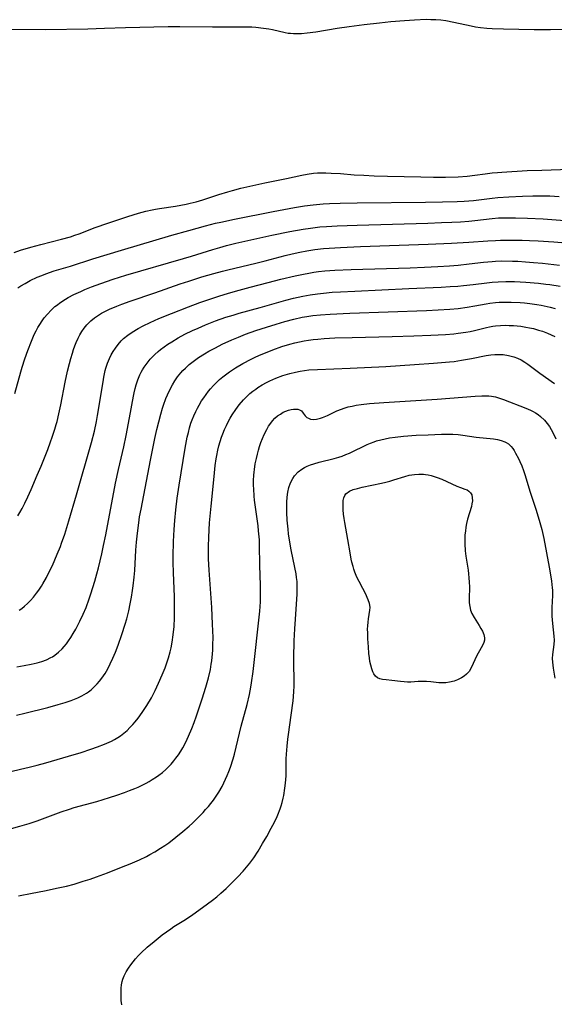
# Model space of a CAD drawing. Units: inches. Extents: x 2117824 to 2123334, y 229204 to 234570.
# Drawn here: x 2123055 to 2123151, y 231675 to 231851 of the extents above; entities that cross this region are included whole.
import ezdxf

# ---------------------------------------------------------------- set-up
doc = ezdxf.new("R2010")
doc.units = ezdxf.units.IN
doc.header["$MEASUREMENT"] = 0
doc.layers.add('c_11_T13S_R20E', color=121, linetype='Continuous')

msp = doc.modelspace()

# ---------------------------------------------------------------- linework, layer by layer
at = {"layer": 'c_11_T13S_R20E'}
for points, elevation in [([(2123154.41, 231849.06), (2123149.87, 231849.01), (2123146.93, 231849.01), (2123141.48, 231849.1), (2123139.43, 231849.18), (2123138.53, 231849.24), (2123137.38, 231849.36), (2123136.48, 231849.49), (2123135.71, 231849.63), (2123132.64, 231850.32), (2123131.19, 231850.59), (2123130.29, 231850.7), (2123129.42, 231850.77), (2123128.54, 231850.8), (2123127.67, 231850.81), (2123125.62, 231850.74), (2123123.84, 231850.62), (2123121.41, 231850.41), (2123119.36, 231850.21), (2123116.66, 231849.89), (2123114, 231849.53), (2123111.87, 231849.22), (2123108.02, 231848.61), (2123106.52, 231848.4), (2123105.5, 231848.3), (2123104.77, 231848.26), (2123104.04, 231848.28), (2123103.54, 231848.32), (2123103.14, 231848.37), (2123102.6, 231848.47), (2123100.3, 231848.97), (2123099.68, 231849.09), (2123098.71, 231849.25), (2123097.38, 231849.4), (2123096.65, 231849.45), (2123095.15, 231849.5), (2123093.76, 231849.5), (2123089.65, 231849.47), (2123083.83, 231849.54), (2123081.71, 231849.54), (2123074.16, 231849.36), (2123070.41, 231849.21), (2123067.41, 231849.13), (2123059.91, 231849.01), (2123053.35, 231849.05)], 822), ([(2123054.3, 231809.37), (2123055.43, 231809.74), (2123057.26, 231810.28), (2123059.03, 231810.75), (2123062.73, 231811.69), (2123064.33, 231812.15), (2123065.11, 231812.41), (2123065.87, 231812.68), (2123068.74, 231813.77), (2123070.99, 231814.57), (2123074.58, 231815.76), (2123076.44, 231816.34), (2123077.74, 231816.69), (2123078.87, 231816.95), (2123079.46, 231817.07), (2123080.21, 231817.2), (2123083.04, 231817.62), (2123084, 231817.78), (2123084.96, 231817.97), (2123085.63, 231818.12), (2123086.71, 231818.39), (2123087.93, 231818.74), (2123090.78, 231819.67), (2123092.35, 231820.16), (2123093.2, 231820.4), (2123094.7, 231820.79), (2123098.95, 231821.74), (2123100.42, 231822.05), (2123102.81, 231822.52), (2123105.53, 231823.13), (2123106.49, 231823.31), (2123107.63, 231823.45), (2123108.33, 231823.51), (2123109.03, 231823.53), (2123109.83, 231823.53), (2123110.75, 231823.5), (2123112.41, 231823.39), (2123114.89, 231823.2), (2123116.57, 231823.09), (2123118.41, 231823), (2123120.78, 231822.92), (2123123.76, 231822.85), (2123126.74, 231822.8), (2123129.02, 231822.77), (2123131.12, 231822.78), (2123133.4, 231822.84), (2123135.02, 231822.96), (2123136.36, 231823.1), (2123138.23, 231823.38), (2123139.46, 231823.54), (2123140.43, 231823.62), (2123141.17, 231823.67), (2123145.66, 231823.92), (2123148.3, 231824.03), (2123153.29, 231824.19)], 822), ([(2123054.95, 231803.04), (2123055.49, 231803.39), (2123056.24, 231803.84), (2123057.16, 231804.33), (2123058.42, 231804.93), (2123059.23, 231805.27), (2123059.93, 231805.54), (2123061.44, 231806.06), (2123064.32, 231806.93), (2123068.31, 231808.23), (2123073.41, 231809.78), (2123082.42, 231812.45), (2123085.41, 231813.28), (2123088.4, 231814.09), (2123090.19, 231814.55), (2123091.13, 231814.77), (2123093.53, 231815.28), (2123100.42, 231816.65), (2123104.27, 231817.34), (2123106.01, 231817.64), (2123107.59, 231817.84), (2123109.34, 231818), (2123110.45, 231818.06), (2123112.37, 231818.13), (2123115.4, 231818.18), (2123127.55, 231818.29), (2123130.58, 231818.35), (2123133.2, 231818.43), (2123134.46, 231818.49), (2123136.14, 231818.62), (2123139.44, 231819.02), (2123140.49, 231819.11), (2123142.42, 231819.24), (2123144.83, 231819.37), (2123146.71, 231819.44), (2123148.41, 231819.44), (2123149.71, 231819.41), (2123151.4, 231819.3)], 824), ([(2123054.45, 231784.25), (2123055.48, 231788.08), (2123055.73, 231788.95), (2123056.2, 231790.43), (2123056.72, 231791.9), (2123057.39, 231793.58), (2123057.89, 231794.73), (2123058.21, 231795.37), (2123058.54, 231796.01), (2123058.97, 231796.72), (2123059.15, 231797.01), (2123059.67, 231797.71), (2123060.22, 231798.38), (2123060.87, 231799.06), (2123061.56, 231799.7), (2123061.85, 231799.93), (2123062.63, 231800.52), (2123063.45, 231801.04), (2123063.92, 231801.32), (2123064.92, 231801.84), (2123066.16, 231802.42), (2123066.89, 231802.73), (2123068.06, 231803.21), (2123069.73, 231803.84), (2123071.95, 231804.6), (2123074.22, 231805.31), (2123084.44, 231808.28), (2123085.91, 231808.72), (2123089.68, 231809.9), (2123090.93, 231810.26), (2123092.11, 231810.58), (2123093.77, 231810.98), (2123100.18, 231812.41), (2123103.41, 231813.07), (2123105.79, 231813.51), (2123107.08, 231813.7), (2123108.78, 231813.89), (2123109.97, 231813.99), (2123111.87, 231814.1), (2123115.41, 231814.24), (2123128, 231814.58), (2123130.41, 231814.66), (2123132.27, 231814.74), (2123133.83, 231814.83), (2123135.31, 231814.94), (2123136.38, 231815.05), (2123139.44, 231815.4), (2123140.59, 231815.49), (2123141.27, 231815.52), (2123142.42, 231815.54), (2123143.61, 231815.54), (2123145.76, 231815.48), (2123148.53, 231815.32), (2123152.37, 231815.05)], 826), ([(2123054.96, 231762.45), (2123055.3, 231763.01), (2123055.72, 231763.77), (2123056.2, 231764.69), (2123056.74, 231765.81), (2123057.34, 231767.12), (2123058.43, 231769.67), (2123059.1, 231771.32), (2123060.29, 231774.27), (2123060.8, 231775.61), (2123061.09, 231776.43), (2123061.56, 231777.89), (2123061.8, 231778.7), (2123061.94, 231779.22), (2123062.28, 231780.59), (2123062.62, 231782.2), (2123063.39, 231786.24), (2123063.83, 231788.22), (2123064.15, 231789.58), (2123064.39, 231790.49), (2123064.67, 231791.42), (2123064.88, 231792.07), (2123065.11, 231792.7), (2123065.36, 231793.33), (2123065.7, 231794.09), (2123066.02, 231794.69), (2123066.38, 231795.27), (2123066.8, 231795.88), (2123067.26, 231796.45), (2123067.59, 231796.8), (2123067.99, 231797.18), (2123068.64, 231797.71), (2123069.33, 231798.18), (2123069.87, 231798.51), (2123070.43, 231798.82), (2123071.27, 231799.24), (2123072.6, 231799.81), (2123073.49, 231800.16), (2123074.94, 231800.67), (2123079.34, 231802.16), (2123083.87, 231803.75), (2123085.41, 231804.26), (2123087.71, 231804.99), (2123089.89, 231805.63), (2123091.39, 231806.04), (2123092.35, 231806.28), (2123097.38, 231807.44), (2123099, 231807.85), (2123102.57, 231808.79), (2123103.85, 231809.11), (2123105.22, 231809.42), (2123106.44, 231809.65), (2123107.85, 231809.86), (2123109.42, 231810.04), (2123110.4, 231810.12), (2123112.41, 231810.24), (2123116.02, 231810.4), (2123128.06, 231810.84), (2123132.23, 231811.01), (2123135.31, 231811.16), (2123138.69, 231811.4), (2123140.04, 231811.48), (2123140.96, 231811.52), (2123142.42, 231811.55), (2123144.81, 231811.53), (2123146.09, 231811.49), (2123147.65, 231811.41), (2123150.44, 231811.22), (2123152.56, 231811.04)], 828), ([(2123055.2, 231745.63), (2123055.68, 231745.97), (2123056.17, 231746.35), (2123056.7, 231746.83), (2123057.2, 231747.35), (2123057.77, 231747.99), (2123058.3, 231748.67), (2123058.67, 231749.18), (2123059.15, 231749.91), (2123059.42, 231750.36), (2123060.04, 231751.46), (2123060.38, 231752.11), (2123061.11, 231753.63), (2123061.97, 231755.6), (2123062.53, 231756.97), (2123062.76, 231757.56), (2123063.33, 231759.19), (2123064.05, 231761.54), (2123065.41, 231766.17), (2123068.06, 231775.48), (2123068.59, 231777.53), (2123068.97, 231779.23), (2123069.16, 231780.33), (2123070.13, 231786.31), (2123070.28, 231787.15), (2123070.53, 231788.3), (2123070.66, 231788.76), (2123070.95, 231789.62), (2123071.29, 231790.45), (2123071.6, 231791.09), (2123071.95, 231791.71), (2123072.33, 231792.3), (2123072.83, 231792.97), (2123073.38, 231793.59), (2123073.81, 231794), (2123074.55, 231794.61), (2123075.35, 231795.17), (2123076.38, 231795.79), (2123077.27, 231796.26), (2123078.54, 231796.89), (2123080.1, 231797.58), (2123082.34, 231798.49), (2123085.37, 231799.67), (2123087.36, 231800.41), (2123089.35, 231801.11), (2123090.79, 231801.58), (2123092.46, 231802.1), (2123094.41, 231802.66), (2123096.35, 231803.19), (2123099.58, 231804.02), (2123101.78, 231804.57), (2123104.39, 231805.19), (2123105.85, 231805.5), (2123106.8, 231805.68), (2123107.67, 231805.82), (2123108.54, 231805.94), (2123109.63, 231806.06), (2123111.43, 231806.19), (2123114.33, 231806.32), (2123124.86, 231806.62), (2123127.41, 231806.72), (2123129.77, 231806.84), (2123131.87, 231806.97), (2123133.4, 231807.09), (2123135.35, 231807.3), (2123137.92, 231807.61), (2123139.44, 231807.76), (2123140.03, 231807.8), (2123141.19, 231807.83), (2123143.09, 231807.82), (2123144.05, 231807.78), (2123145.42, 231807.7), (2123146.82, 231807.59), (2123148.42, 231807.43), (2123151.43, 231807.08)], 830), ([(2123054.79, 231735.56), (2123056.09, 231735.77), (2123057.33, 231736), (2123058.41, 231736.26), (2123059.23, 231736.5), (2123060.06, 231736.82), (2123060.85, 231737.2), (2123061.13, 231737.36), (2123061.54, 231737.63), (2123062.21, 231738.16), (2123062.83, 231738.76), (2123063.2, 231739.19), (2123063.6, 231739.67), (2123063.98, 231740.18), (2123064.38, 231740.78), (2123064.84, 231741.51), (2123065.27, 231742.26), (2123066, 231743.66), (2123066.61, 231744.95), (2123067.11, 231746.14), (2123067.67, 231747.64), (2123067.99, 231748.57), (2123068.69, 231750.84), (2123069.06, 231752.14), (2123069.33, 231753.2), (2123069.91, 231755.67), (2123070.23, 231757.14), (2123070.62, 231759.04), (2123072.36, 231768.25), (2123072.89, 231770.72), (2123073.83, 231774.75), (2123074.28, 231776.77), (2123074.87, 231779.87), (2123075.55, 231783.75), (2123075.67, 231784.37), (2123075.86, 231785.15), (2123076.02, 231785.76), (2123076.33, 231786.66), (2123076.7, 231787.53), (2123076.94, 231788.03), (2123077.19, 231788.47), (2123077.46, 231788.9), (2123077.99, 231789.65), (2123078.56, 231790.34), (2123079.37, 231791.18), (2123079.94, 231791.69), (2123080.37, 231792.04), (2123081.01, 231792.52), (2123081.68, 231792.99), (2123082.37, 231793.44), (2123083.53, 231794.14), (2123084.73, 231794.79), (2123086.07, 231795.44), (2123087.06, 231795.89), (2123088.37, 231796.45), (2123090.15, 231797.15), (2123092.03, 231797.8), (2123093.34, 231798.21), (2123094.4, 231798.53), (2123098.1, 231799.56), (2123102.67, 231800.87), (2123104.06, 231801.22), (2123105.75, 231801.59), (2123107.02, 231801.81), (2123108.32, 231801.99), (2123109.42, 231802.12), (2123110.94, 231802.25), (2123112.41, 231802.34), (2123114.98, 231802.48), (2123124.63, 231802.93), (2123130.39, 231803.18), (2123131.97, 231803.27), (2123133.35, 231803.36), (2123134.32, 231803.45), (2123136.04, 231803.65), (2123138.53, 231803.96), (2123139.44, 231804.05), (2123140.54, 231804.13), (2123141.89, 231804.17), (2123143.43, 231804.15), (2123145.43, 231804.06), (2123147.71, 231803.87), (2123149, 231803.73), (2123149.75, 231803.62), (2123151.58, 231803.32)], 832), ([(2123054.75, 231726.96), (2123056.23, 231727.32), (2123060.29, 231728.34), (2123062.17, 231728.83), (2123063.39, 231729.2), (2123064.43, 231729.55), (2123065.04, 231729.79), (2123065.63, 231730.04), (2123066.34, 231730.38), (2123066.78, 231730.62), (2123067.2, 231730.88), (2123067.56, 231731.13), (2123068.01, 231731.48), (2123068.56, 231731.97), (2123069.07, 231732.5), (2123069.5, 231733), (2123069.91, 231733.53), (2123070.49, 231734.39), (2123070.98, 231735.22), (2123071.43, 231736.08), (2123071.9, 231737.1), (2123072.36, 231738.17), (2123072.85, 231739.44), (2123073.51, 231741.3), (2123074.09, 231743.15), (2123074.36, 231744.1), (2123074.71, 231745.55), (2123074.98, 231746.79), (2123075.21, 231747.97), (2123075.41, 231749.16), (2123075.52, 231749.95), (2123075.69, 231751.51), (2123075.79, 231752.69), (2123076, 231756.34), (2123076.1, 231757.73), (2123076.25, 231759.35), (2123076.49, 231761.21), (2123076.66, 231762.24), (2123076.92, 231763.64), (2123078.58, 231772.38), (2123079.37, 231776.23), (2123079.73, 231777.85), (2123080.05, 231779.21), (2123080.41, 231780.58), (2123080.72, 231781.63), (2123080.89, 231782.17), (2123081.33, 231783.34), (2123081.61, 231784), (2123081.92, 231784.66), (2123082.49, 231785.75), (2123082.93, 231786.5), (2123083.42, 231787.21), (2123083.98, 231787.91), (2123084.38, 231788.35), (2123084.81, 231788.77), (2123085.48, 231789.37), (2123086.44, 231790.12), (2123087.17, 231790.63), (2123088.21, 231791.31), (2123088.98, 231791.76), (2123090.15, 231792.39), (2123091.36, 231793), (2123093.08, 231793.79), (2123094.26, 231794.29), (2123095.54, 231794.79), (2123097.38, 231795.45), (2123099.25, 231796.07), (2123100.99, 231796.6), (2123102.51, 231797.03), (2123104.15, 231797.46), (2123105.62, 231797.81), (2123106.45, 231797.96), (2123107.53, 231798.12), (2123108.87, 231798.25), (2123110.6, 231798.37), (2123114.09, 231798.52), (2123127.77, 231799.01), (2123129.85, 231799.11), (2123131.9, 231799.24), (2123133.39, 231799.38), (2123134.99, 231799.6), (2123136.36, 231799.84), (2123138.37, 231800.23), (2123139.02, 231800.33), (2123140.03, 231800.45), (2123140.7, 231800.49), (2123141.37, 231800.51), (2123142.82, 231800.51), (2123144.43, 231800.43), (2123145.23, 231800.36), (2123146.15, 231800.26), (2123147.44, 231800.07), (2123148.19, 231799.94), (2123149.77, 231799.62), (2123150.69, 231799.4)], 834), ([(2123053.7, 231716.91), (2123055.43, 231717.3), (2123056.98, 231717.68), (2123058.41, 231718.04), (2123059.95, 231718.47), (2123063.96, 231719.62), (2123066.22, 231720.32), (2123067.99, 231720.9), (2123069.16, 231721.3), (2123070.41, 231721.78), (2123071.2, 231722.12), (2123071.65, 231722.34), (2123072.2, 231722.63), (2123072.75, 231722.95), (2123073.23, 231723.27), (2123073.83, 231723.72), (2123074.41, 231724.21), (2123074.93, 231724.72), (2123075.44, 231725.26), (2123075.84, 231725.73), (2123076.39, 231726.42), (2123077.13, 231727.44), (2123077.94, 231728.69), (2123078.74, 231730.06), (2123079.42, 231731.35), (2123080.03, 231732.62), (2123080.68, 231734.12), (2123081.18, 231735.39), (2123081.49, 231736.25), (2123081.8, 231737.18), (2123082.1, 231738.25), (2123082.27, 231738.94), (2123082.47, 231739.94), (2123082.65, 231741.23), (2123082.79, 231742.76), (2123082.86, 231744.26), (2123082.89, 231745.63), (2123082.88, 231746.66), (2123082.85, 231748.05), (2123082.67, 231752.34), (2123082.64, 231754.13), (2123082.63, 231755.29), (2123082.7, 231757.88), (2123082.8, 231759.99), (2123082.92, 231761.64), (2123083.11, 231763.5), (2123083.37, 231765.57), (2123083.72, 231767.93), (2123084.79, 231774.49), (2123085.15, 231776.47), (2123085.34, 231777.3), (2123085.55, 231778.13), (2123085.8, 231778.97), (2123086, 231779.52), (2123086.31, 231780.28), (2123086.65, 231781.02), (2123086.94, 231781.6), (2123087.25, 231782.17), (2123087.7, 231782.91), (2123088.08, 231783.49), (2123088.48, 231784.06), (2123088.94, 231784.66), (2123089.26, 231785.06), (2123089.79, 231785.65), (2123090.35, 231786.21), (2123090.89, 231786.71), (2123091.45, 231787.19), (2123091.95, 231787.58), (2123092.65, 231788.09), (2123093.74, 231788.81), (2123095.01, 231789.56), (2123096.51, 231790.35), (2123097.38, 231790.76), (2123098.33, 231791.19), (2123099.05, 231791.5), (2123100.4, 231792.03), (2123101.98, 231792.58), (2123103.4, 231793), (2123104.3, 231793.23), (2123105.14, 231793.43), (2123105.99, 231793.6), (2123106.71, 231793.72), (2123107.55, 231793.84), (2123108.4, 231793.93), (2123109.52, 231794.02), (2123111.41, 231794.13), (2123114.5, 231794.23), (2123121.62, 231794.39), (2123125.5, 231794.49), (2123128.53, 231794.6), (2123131.16, 231794.74), (2123132.65, 231794.87), (2123133.39, 231794.95), (2123134.78, 231795.16), (2123135.54, 231795.29), (2123136.32, 231795.46), (2123138.42, 231795.98), (2123138.99, 231796.11), (2123139.56, 231796.21), (2123140.04, 231796.28), (2123140.94, 231796.36), (2123141.84, 231796.38), (2123142.48, 231796.37), (2123143.26, 231796.33), (2123144.55, 231796.21), (2123145.44, 231796.07), (2123146.12, 231795.94), (2123146.8, 231795.79), (2123147.72, 231795.54), (2123148.42, 231795.32), (2123149.3, 231795), (2123149.98, 231794.71), (2123150.64, 231794.4)], 836), ([(2123053.85, 231706.76), (2123055.3, 231707.16), (2123056.95, 231707.67), (2123058.39, 231708.15), (2123062.67, 231709.72), (2123064.18, 231710.23), (2123065.01, 231710.48), (2123069.01, 231711.59), (2123071.31, 231712.28), (2123072.58, 231712.69), (2123073.94, 231713.16), (2123074.87, 231713.5), (2123075.79, 231713.87), (2123076.41, 231714.15), (2123077.11, 231714.48), (2123077.79, 231714.84), (2123078.34, 231715.15), (2123078.86, 231715.46), (2123079.66, 231715.98), (2123080.06, 231716.26), (2123080.7, 231716.76), (2123081.31, 231717.28), (2123081.79, 231717.73), (2123082.25, 231718.21), (2123082.75, 231718.79), (2123083.13, 231719.27), (2123083.57, 231719.9), (2123083.99, 231720.54), (2123084.34, 231721.14), (2123084.89, 231722.16), (2123085.38, 231723.18), (2123085.96, 231724.56), (2123086.37, 231725.66), (2123086.78, 231726.84), (2123087.79, 231729.87), (2123088.44, 231731.94), (2123088.91, 231733.6), (2123089.25, 231735.1), (2123089.42, 231736.03), (2123089.51, 231736.6), (2123089.64, 231737.86), (2123089.69, 231738.55), (2123089.72, 231739.47), (2123089.73, 231740.79), (2123089.66, 231743.16), (2123089.52, 231746.15), (2123089.04, 231752.79), (2123088.93, 231754.77), (2123088.91, 231755.55), (2123088.91, 231757.01), (2123088.96, 231758.66), (2123089.12, 231761.18), (2123089.37, 231764.18), (2123089.92, 231769.48), (2123090.14, 231771.42), (2123090.3, 231772.58), (2123090.4, 231773.18), (2123090.6, 231774.14), (2123090.79, 231774.93), (2123091.02, 231775.71), (2123091.26, 231776.44), (2123091.49, 231777.07), (2123091.79, 231777.8), (2123092.11, 231778.51), (2123092.44, 231779.18), (2123092.78, 231779.82), (2123093.15, 231780.46), (2123093.77, 231781.41), (2123094.39, 231782.24), (2123095.16, 231783.12), (2123095.8, 231783.77), (2123096.3, 231784.21), (2123096.8, 231784.63), (2123097.33, 231785.03), (2123097.69, 231785.28), (2123098.47, 231785.77), (2123099.28, 231786.22), (2123099.84, 231786.5), (2123100.89, 231786.96), (2123102.18, 231787.44), (2123103.39, 231787.8), (2123104.44, 231788.05), (2123105.23, 231788.21), (2123106.04, 231788.33), (2123106.81, 231788.42), (2123108.36, 231788.51), (2123114.17, 231788.75), (2123120.52, 231789.07), (2123125.62, 231789.37), (2123129.03, 231789.61), (2123131.85, 231789.87), (2123132.71, 231789.96), (2123134.01, 231790.14), (2123135.8, 231790.44), (2123138.36, 231790.99), (2123139.2, 231791.13), (2123139.94, 231791.19), (2123140.67, 231791.2), (2123141.4, 231791.15), (2123142.35, 231791.01), (2123143.31, 231790.76), (2123143.98, 231790.51), (2123144.63, 231790.2), (2123145.3, 231789.8), (2123145.81, 231789.46), (2123146.31, 231789.09), (2123147.95, 231787.83), (2123150.53, 231786)], 838), ([(2123055.1, 231694.79), (2123057.49, 231695.23), (2123059.72, 231695.66), (2123062.17, 231696.18), (2123063.65, 231696.52), (2123064.98, 231696.87), (2123066.61, 231697.36), (2123067.82, 231697.76), (2123068.99, 231698.17), (2123070.93, 231698.89), (2123073.45, 231699.87), (2123074.97, 231700.48), (2123076.61, 231701.2), (2123077.87, 231701.8), (2123078.49, 231702.12), (2123079.36, 231702.6), (2123080.39, 231703.23), (2123081.13, 231703.71), (2123081.85, 231704.22), (2123083.13, 231705.19), (2123084.36, 231706.2), (2123085.46, 231707.18), (2123086.07, 231707.74), (2123086.98, 231708.61), (2123087.95, 231709.6), (2123088.41, 231710.12), (2123088.91, 231710.69), (2123089.35, 231711.22), (2123089.82, 231711.82), (2123090.3, 231712.51), (2123090.76, 231713.23), (2123091.33, 231714.24), (2123091.66, 231714.87), (2123091.97, 231715.52), (2123092.26, 231716.18), (2123092.55, 231716.91), (2123092.83, 231717.68), (2123093.3, 231719.16), (2123093.53, 231719.99), (2123094.76, 231724.96), (2123095.83, 231728.84), (2123096.25, 231730.6), (2123096.49, 231731.92), (2123096.61, 231732.69), (2123096.86, 231734.74), (2123098.04, 231745.47), (2123098.16, 231747.11), (2123098.2, 231748.33), (2123098.2, 231750.11), (2123098.08, 231753.62), (2123098.03, 231757.31), (2123097.99, 231758.18), (2123097.85, 231759.79), (2123097.75, 231760.66), (2123097.27, 231764), (2123097.12, 231765.22), (2123097.05, 231765.95), (2123096.97, 231767.24), (2123096.95, 231767.82), (2123096.96, 231768.76), (2123097.01, 231769.7), (2123097.05, 231770.24), (2123097.11, 231770.71), (2123097.25, 231771.7), (2123097.45, 231772.68), (2123097.63, 231773.45), (2123097.81, 231774.14), (2123098.02, 231774.82), (2123098.25, 231775.49), (2123098.53, 231776.24), (2123098.83, 231776.92), (2123099.29, 231777.84), (2123099.63, 231778.41), (2123100, 231778.95), (2123100.32, 231779.34), (2123100.76, 231779.81), (2123101.23, 231780.23), (2123101.73, 231780.58), (2123102.22, 231780.88), (2123102.72, 231781.11), (2123103.18, 231781.27), (2123103.62, 231781.38), (2123104.09, 231781.45), (2123104.52, 231781.46), (2123104.82, 231781.43), (2123105.16, 231781.33), (2123105.46, 231781.13), (2123105.79, 231780.74), (2123106.15, 231780.27), (2123106.46, 231779.97), (2123106.71, 231779.81), (2123107.07, 231779.66), (2123107.54, 231779.59), (2123108.18, 231779.64), (2123108.87, 231779.82), (2123109.24, 231779.95), (2123110.11, 231780.32), (2123111.81, 231781.14), (2123112.6, 231781.47), (2123113.11, 231781.64), (2123113.79, 231781.84), (2123114.49, 231782), (2123115.21, 231782.14), (2123116.13, 231782.28), (2123117.61, 231782.45), (2123120.16, 231782.65), (2123129.67, 231783.23), (2123131.93, 231783.39), (2123136.41, 231783.76), (2123137.64, 231783.82), (2123138.41, 231783.82), (2123138.88, 231783.79), (2123139.35, 231783.74), (2123140.07, 231783.61), (2123140.77, 231783.42), (2123141.5, 231783.16), (2123145.47, 231781.61), (2123146.26, 231781.26), (2123146.73, 231781.02), (2123147.18, 231780.77), (2123147.64, 231780.47), (2123148.08, 231780.15), (2123148.75, 231779.51), (2123149.26, 231778.91), (2123149.64, 231778.37), (2123149.98, 231777.8), (2123150.42, 231776.96), (2123150.77, 231776.14)], 840)]:
    msp.add_lwpolyline(points, dxfattribs=dict(at, elevation=elevation))
msp.add_polyline3d([(2123073.48, 231675.37, 842), (2123073.39, 231676.15, 842), (2123073.35, 231677.25, 842), (2123073.37, 231678.31, 842), (2123073.44, 231678.91, 842), (2123073.55, 231679.5, 842), (2123073.66, 231679.91, 842), (2123073.88, 231680.5, 842), (2123074.25, 231681.21, 842), (2123074.67, 231681.91, 842), (2123075.06, 231682.48, 842), (2123075.48, 231683.04, 842), (2123075.93, 231683.58, 842), (2123076.46, 231684.16, 842), (2123076.92, 231684.62, 842), (2123077.98, 231685.6, 842), (2123079.24, 231686.66, 842), (2123080.68, 231687.8, 842), (2123081.43, 231688.37, 842), (2123082.21, 231688.92, 842), (2123082.76, 231689.29, 842), (2123084.81, 231690.58, 842), (2123086.14, 231691.46, 842), (2123087.88, 231692.7, 842), (2123089.61, 231693.99, 842), (2123090.38, 231694.61, 842), (2123091.14, 231695.25, 842), (2123092.09, 231696.1, 842), (2123092.8, 231696.78, 842), (2123094.13, 231698.14, 842), (2123095.07, 231699.15, 842), (2123095.69, 231699.87, 842), (2123096.26, 231700.57, 842), (2123096.98, 231701.56, 842), (2123097.76, 231702.74, 842), (2123098.57, 231704.1, 842), (2123099.29, 231705.36, 842), (2123100.1, 231706.8, 842), (2123100.4, 231707.37, 842), (2123101.01, 231708.6, 842), (2123101.28, 231709.22, 842), (2123101.7, 231710.26, 842), (2123101.88, 231710.81, 842), (2123102.04, 231711.37, 842), (2123102.24, 231712.16, 842), (2123102.34, 231712.66, 842), (2123102.55, 231713.92, 842), (2123102.66, 231714.81, 842), (2123102.75, 231716.13, 842), (2123102.77, 231719.15, 842), (2123102.81, 231720.01, 842), (2123102.91, 231721.42, 842), (2123103.05, 231722.67, 842), (2123103.16, 231723.49, 842), (2123103.65, 231726.95, 842), (2123103.98, 231729.47, 842), (2123104.06, 231730.3, 842), (2123104.13, 231731.18, 842), (2123104.16, 231732.1, 842), (2123104.15, 231737.17, 842), (2123104.21, 231740.17, 842), (2123104.3, 231742.32, 842), (2123104.4, 231744.03, 842), (2123104.72, 231748.49, 842), (2123104.74, 231749.18, 842), (2123104.74, 231749.86, 842), (2123104.69, 231750.76, 842), (2123104.62, 231751.45, 842), (2123104.53, 231752.13, 842), (2123104.32, 231753.24, 842), (2123103.65, 231756.41, 842), (2123103.35, 231758.13, 842), (2123103.19, 231759.25, 842), (2123103.09, 231760.09, 842), (2123102.94, 231761.67, 842), (2123102.87, 231763.04, 842), (2123102.85, 231763.72, 842), (2123102.87, 231764.86, 842), (2123102.94, 231765.77, 842), (2123103.07, 231766.67, 842), (2123103.26, 231767.5, 842), (2123103.55, 231768.32, 842), (2123103.92, 231769.09, 842), (2123104.26, 231769.59, 842), (2123104.9, 231770.27, 842), (2123105.56, 231770.76, 842), (2123106.03, 231771.03, 842), (2123106.52, 231771.27, 842), (2123107.09, 231771.5, 842), (2123107.69, 231771.7, 842), (2123108.66, 231771.98, 842), (2123111.33, 231772.66, 842), (2123112.15, 231772.9, 842), (2123112.74, 231773.1, 842), (2123113.4, 231773.35, 842), (2123114.04, 231773.62, 842), (2123114.74, 231773.95, 842), (2123116.62, 231774.88, 842), (2123117.21, 231775.15, 842), (2123117.81, 231775.41, 842), (2123118.42, 231775.64, 842), (2123118.84, 231775.78, 842), (2123119.61, 231775.99, 842), (2123120.4, 231776.17, 842), (2123121.19, 231776.31, 842), (2123122.18, 231776.45, 842), (2123123.67, 231776.61, 842), (2123125.92, 231776.79, 842), (2123128.06, 231776.9, 842), (2123130.43, 231776.99, 842), (2123131.87, 231776.99, 842), (2123132.45, 231776.97, 842), (2123133.39, 231776.91, 842), (2123134.23, 231776.81, 842), (2123136.6, 231776.43, 842), (2123139.7, 231776.14, 842), (2123140.41, 231776.03, 842), (2123141.08, 231775.87, 842), (2123141.71, 231775.64, 842), (2123141.97, 231775.51, 842), (2123142.35, 231775.26, 842), (2123142.82, 231774.82, 842), (2123143.11, 231774.46, 842), (2123143.37, 231774.08, 842), (2123143.64, 231773.63, 842), (2123144.14, 231772.65, 842), (2123144.38, 231772.12, 842), (2123144.71, 231771.33, 842), (2123145.03, 231770.51, 842), (2123145.32, 231769.62, 842), (2123146.16, 231766.85, 842), (2123147.21, 231763.66, 842), (2123147.84, 231761.65, 842), (2123148.29, 231760.02, 842), (2123148.65, 231758.41, 842), (2123149.15, 231755.83, 842), (2123149.59, 231753.3, 842), (2123150, 231750.87, 842), (2123150.1, 231750.18, 842), (2123150.16, 231749.66, 842), (2123150.2, 231749.14, 842), (2123150.21, 231748.24, 842), (2123150.11, 231746.11, 842), (2123150.1, 231745.48, 842), (2123150.11, 231744.58, 842), (2123150.19, 231743.3, 842), (2123150.44, 231741, 842), (2123150.47, 231740.31, 842), (2123150.42, 231739.52, 842), (2123150.19, 231737.73, 842), (2123150.15, 231737.05, 842), (2123150.18, 231736.36, 842), (2123150.3, 231735.34, 842), (2123150.59, 231733.51, 842)], dxfattribs=at)
msp.add_polyline3d([(2123117.58, 231746.85, 844), (2123117.37, 231747.49, 844), (2123116.9, 231748.61, 844), (2123116.43, 231749.53, 844), (2123115.74, 231750.77, 844), (2123115.47, 231751.3, 844), (2123115.23, 231751.84, 844), (2123114.99, 231752.44, 844), (2123114.82, 231752.92, 844), (2123114.68, 231753.41, 844), (2123114.48, 231754.2, 844), (2123114.36, 231754.73, 844), (2123114.15, 231755.88, 844), (2123113.77, 231758.21, 844), (2123113.21, 231761.25, 844), (2123113.1, 231761.99, 844), (2123113, 231762.75, 844), (2123112.93, 231763.49, 844), (2123112.89, 231764.51, 844), (2123112.93, 231765.19, 844), (2123113.02, 231765.66, 844), (2123113.19, 231766.08, 844), (2123113.4, 231766.36, 844), (2123114.05, 231766.85, 844), (2123114.72, 231767.12, 844), (2123115.47, 231767.34, 844), (2123116.28, 231767.53, 844), (2123119.75, 231768.25, 844), (2123120.53, 231768.43, 844), (2123121.21, 231768.61, 844), (2123121.95, 231768.83, 844), (2123123.9, 231769.45, 844), (2123124.69, 231769.66, 844), (2123125.61, 231769.81, 844), (2123126.42, 231769.86, 844), (2123127.22, 231769.85, 844), (2123127.56, 231769.81, 844), (2123128.08, 231769.73, 844), (2123128.58, 231769.62, 844), (2123129.11, 231769.46, 844), (2123129.63, 231769.28, 844), (2123130.46, 231768.95, 844), (2123133.16, 231767.74, 844), (2123133.84, 231767.48, 844), (2123134.6, 231767.22, 844), (2123134.98, 231767.06, 844), (2123135.32, 231766.85, 844), (2123135.6, 231766.55, 844), (2123135.82, 231766.16, 844), (2123135.92, 231765.68, 844), (2123135.93, 231765.14, 844), (2123135.85, 231764.57, 844), (2123135.75, 231764.09, 844), (2123135.08, 231761.83, 844), (2123134.9, 231761.11, 844), (2123134.77, 231760.42, 844), (2123134.68, 231759.74, 844), (2123134.61, 231759.06, 844), (2123134.58, 231758.22, 844), (2123134.58, 231757.43, 844), (2123134.66, 231756.22, 844), (2123134.76, 231755.26, 844), (2123135.16, 231752.75, 844), (2123135.25, 231752.12, 844), (2123135.32, 231751.43, 844), (2123135.37, 231750.62, 844), (2123135.4, 231749.82, 844), (2123135.35, 231747.67, 844), (2123135.38, 231746.98, 844), (2123135.46, 231746.3, 844), (2123135.62, 231745.65, 844), (2123135.86, 231745.03, 844), (2123136.23, 231744.34, 844), (2123137.16, 231742.9, 844), (2123137.46, 231742.39, 844), (2123137.72, 231741.88, 844), (2123137.96, 231741.3, 844), (2123138.08, 231740.74, 844), (2123138.08, 231740.29, 844), (2123137.99, 231739.89, 844), (2123137.75, 231739.34, 844), (2123136.95, 231737.99, 844), (2123136.59, 231737.32, 844), (2123136.34, 231736.82, 844), (2123135.77, 231735.51, 844), (2123135.33, 231734.75, 844), (2123134.9, 231734.25, 844), (2123134.48, 231733.9, 844), (2123134.02, 231733.6, 844), (2123133.65, 231733.4, 844), (2123133.26, 231733.23, 844), (2123132.66, 231733.02, 844), (2123131.84, 231732.82, 844), (2123131.23, 231732.72, 844), (2123130.62, 231732.69, 844), (2123129.94, 231732.72, 844), (2123128.52, 231732.88, 844), (2123127.77, 231732.94, 844), (2123127.39, 231732.96, 844), (2123127.03, 231732.96, 844), (2123126.3, 231732.92, 844), (2123124.97, 231732.84, 844), (2123124.37, 231732.84, 844), (2123123.76, 231732.86, 844), (2123123.15, 231732.92, 844), (2123121.56, 231733.13, 844), (2123120.58, 231733.21, 844), (2123119.9, 231733.29, 844), (2123119.44, 231733.41, 844), (2123119.03, 231733.61, 844), (2123118.67, 231733.92, 844), (2123118.38, 231734.33, 844), (2123118.2, 231734.68, 844), (2123117.99, 231735.21, 844), (2123117.82, 231735.83, 844), (2123117.69, 231736.5, 844), (2123117.59, 231737.15, 844), (2123117.5, 231737.94, 844), (2123117.4, 231739.11, 844), (2123117.32, 231740.57, 844), (2123117.28, 231741.63, 844), (2123117.27, 231742.25, 844), (2123117.29, 231742.86, 844), (2123117.35, 231743.48, 844), (2123117.44, 231744.08, 844), (2123117.69, 231745.64, 844), (2123117.7, 231746.14, 844), (2123117.65, 231746.52, 844)], close=True, dxfattribs=at)

doc.saveas('drawing.dxf')
